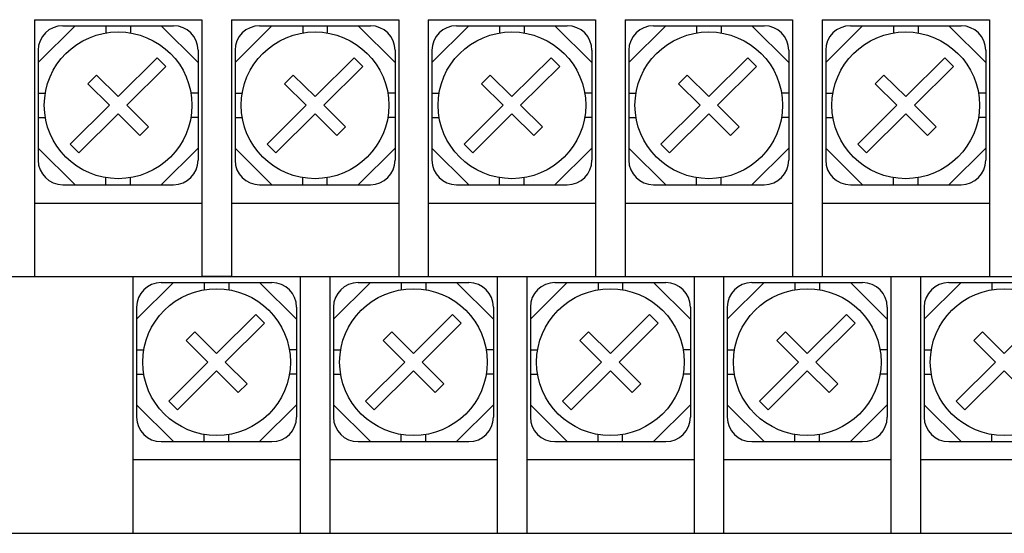
# Model space of a CAD drawing. Extents: x -17 to 227, y 73 to 223.
# Drawn here: x 4 to 44, y 148 to 169 of the extents above; entities that cross this region are included whole.
import ezdxf

# ---------------------------------------------------------------- set-up
doc = ezdxf.new("R2010")
doc.units = 0
doc.header["$MEASUREMENT"] = 0
doc.layers.get('0').update_dxf_attribs({"linetype": 'CONTINUOUS'})

msp = doc.modelspace()

# ---------------------------------------------------------------- linework, layer by layer
at = {"color": 7}
for points in [[(5.058, 169.109), (5.058, 158.692)], [(5.058, 169.109), (11.845, 169.109)], [(11.845, 169.109), (11.845, 158.692)], [(13.043, 169.109), (13.043, 158.692)], [(13.043, 169.109), (13.043, 158.692)], [(13.043, 169.109), (19.831, 169.109)], [(19.831, 169.109), (19.831, 158.692)], [(21.029, 169.109), (21.029, 158.692)], [(21.029, 169.109), (27.816, 169.109)], [(27.816, 169.109), (27.816, 158.692)], [(29.014, 169.109), (29.014, 158.692)], [(29.014, 169.109), (35.802, 169.109)], [(35.802, 169.109), (35.802, 158.692)], [(37, 169.109), (37, 158.692)], [(37, 169.109), (43.787, 169.109)], [(43.787, 169.109), (43.787, 158.692)], [(5.207, 167.373), (6.705, 168.861)], [(6.205, 168.861), (10.697, 168.861)], [(7.952, 168.861), (7.952, 168.571)], [(8.951, 168.861), (8.951, 168.571)], [(10.198, 168.861), (11.695, 167.373)], [(13.193, 167.373), (14.69, 168.861)], [(14.191, 168.861), (18.683, 168.861)], [(15.938, 168.861), (15.938, 168.571)], [(16.936, 168.861), (16.936, 168.571)], [(18.183, 168.861), (19.681, 167.373)], [(21.178, 167.373), (22.676, 168.861)], [(22.176, 168.861), (26.668, 168.861)], [(23.923, 168.861), (23.923, 168.571)], [(24.921, 168.861), (24.921, 168.571)], [(26.169, 168.861), (27.666, 167.373)], [(29.164, 167.373), (30.661, 168.861)], [(30.162, 168.861), (34.654, 168.861)], [(31.909, 168.861), (31.909, 168.571)], [(32.907, 168.861), (32.907, 168.571)], [(34.155, 168.861), (35.652, 167.373)], [(37.149, 167.373), (38.647, 168.861)], [(38.148, 168.861), (42.639, 168.861)], [(39.895, 168.861), (39.895, 168.571)], [(40.893, 168.861), (40.893, 168.571)], [(42.14, 168.861), (43.638, 167.373)], [(5.207, 167.868), (5.207, 163.405)], [(11.695, 167.868), (11.695, 163.405)], [(13.193, 167.868), (13.193, 163.405)], [(19.681, 167.868), (19.681, 163.405)], [(21.178, 167.868), (21.178, 163.405)], [(27.666, 167.868), (27.666, 163.405)], [(29.164, 167.868), (29.164, 163.405)], [(35.652, 167.868), (35.652, 163.405)], [(37.149, 167.868), (37.149, 163.405)], [(43.638, 167.868), (43.638, 163.405)], [(8.451, 165.987), (10.04, 167.565)], [(10.04, 167.565), (10.392, 167.215)], [(16.437, 165.987), (18.025, 167.565)], [(18.025, 167.565), (18.378, 167.215)], [(24.422, 165.987), (26.01, 167.565)], [(26.01, 167.565), (26.363, 167.215)], [(32.408, 165.987), (33.996, 167.565)], [(33.996, 167.565), (34.349, 167.215)], [(40.393, 165.987), (41.981, 167.565)], [(41.981, 167.565), (42.334, 167.215)], [(8.804, 165.637), (10.392, 167.215)], [(16.79, 165.637), (18.378, 167.215)], [(24.775, 165.637), (26.363, 167.215)], [(32.761, 165.637), (34.349, 167.215)], [(40.746, 165.637), (42.334, 167.215)], [(7.216, 166.513), (7.569, 166.864)], [(8.451, 165.987), (7.569, 166.864)], [(15.201, 166.513), (15.554, 166.864)], [(16.437, 165.987), (15.554, 166.864)], [(23.187, 166.513), (23.54, 166.864)], [(24.422, 165.987), (23.54, 166.864)], [(31.173, 166.513), (31.525, 166.864)], [(32.408, 165.987), (31.525, 166.864)], [(39.158, 166.513), (39.511, 166.864)], [(40.393, 165.987), (39.511, 166.864)], [(5.207, 166.133), (5.499, 166.133)], [(8.098, 165.637), (7.216, 166.513)], [(11.695, 166.133), (11.404, 166.133)], [(13.193, 166.133), (13.484, 166.133)], [(16.084, 165.637), (15.201, 166.513)], [(19.681, 166.133), (19.39, 166.133)], [(21.178, 166.133), (21.47, 166.133)], [(24.069, 165.637), (23.187, 166.513)], [(27.666, 166.133), (27.375, 166.133)], [(29.164, 166.133), (29.455, 166.133)], [(32.055, 165.637), (31.173, 166.513)], [(35.652, 166.133), (35.36, 166.133)], [(37.149, 166.133), (37.441, 166.133)], [(40.04, 165.637), (39.158, 166.513)], [(43.638, 166.133), (43.346, 166.133)], [(8.098, 165.637), (6.51, 164.058)], [(8.804, 165.637), (9.687, 164.76)], [(16.084, 165.637), (14.496, 164.058)], [(16.79, 165.637), (17.672, 164.76)], [(24.069, 165.637), (22.481, 164.058)], [(24.775, 165.637), (25.658, 164.76)], [(32.055, 165.637), (30.467, 164.058)], [(32.761, 165.637), (33.643, 164.76)], [(40.04, 165.637), (38.452, 164.058)], [(40.746, 165.637), (41.629, 164.76)], [(5.207, 165.14), (5.499, 165.14)], [(8.451, 165.286), (6.863, 163.707)], [(8.451, 165.286), (9.333, 164.409)], [(11.695, 165.14), (11.404, 165.14)], [(13.193, 165.14), (13.484, 165.14)], [(16.437, 165.286), (14.849, 163.707)], [(16.437, 165.286), (17.319, 164.409)], [(19.681, 165.14), (19.39, 165.14)], [(21.178, 165.14), (21.47, 165.14)], [(24.422, 165.286), (22.834, 163.707)], [(24.422, 165.286), (25.305, 164.409)], [(27.666, 165.14), (27.375, 165.14)], [(29.164, 165.14), (29.455, 165.14)], [(32.408, 165.286), (30.82, 163.707)], [(32.408, 165.286), (33.29, 164.409)], [(35.652, 165.14), (35.36, 165.14)], [(37.149, 165.14), (37.441, 165.14)], [(40.393, 165.286), (38.805, 163.707)], [(40.393, 165.286), (41.275, 164.409)], [(43.638, 165.14), (43.346, 165.14)], [(9.333, 164.409), (9.687, 164.76)], [(17.319, 164.409), (17.672, 164.76)], [(25.305, 164.409), (25.658, 164.76)], [(33.29, 164.409), (33.643, 164.76)], [(41.275, 164.409), (41.629, 164.76)], [(6.705, 162.413), (5.207, 163.901)], [(6.51, 164.058), (6.863, 163.707)], [(11.695, 163.901), (10.198, 162.413)], [(14.69, 162.413), (13.193, 163.901)], [(14.496, 164.058), (14.849, 163.707)], [(19.681, 163.901), (18.183, 162.413)], [(22.676, 162.413), (21.178, 163.901)], [(22.481, 164.058), (22.834, 163.707)], [(27.666, 163.901), (26.169, 162.413)], [(30.661, 162.413), (29.164, 163.901)], [(30.467, 164.058), (30.82, 163.707)], [(35.652, 163.901), (34.155, 162.413)], [(38.647, 162.413), (37.149, 163.901)], [(38.452, 164.058), (38.805, 163.707)], [(43.638, 163.901), (42.14, 162.413)], [(7.952, 162.413), (7.952, 162.702)], [(8.951, 162.413), (8.951, 162.702)], [(15.938, 162.413), (15.938, 162.702)], [(16.936, 162.413), (16.936, 162.702)], [(23.923, 162.413), (23.923, 162.702)], [(24.921, 162.413), (24.921, 162.702)], [(31.909, 162.413), (31.909, 162.702)], [(32.907, 162.413), (32.907, 162.702)], [(39.895, 162.413), (39.895, 162.702)], [(40.893, 162.413), (40.893, 162.702)], [(6.205, 162.413), (10.697, 162.413)], [(14.191, 162.413), (18.683, 162.413)], [(22.176, 162.413), (26.668, 162.413)], [(30.162, 162.413), (34.654, 162.413)], [(38.148, 162.413), (42.639, 162.413)], [(5.058, 161.668), (11.845, 161.668)], [(13.043, 161.668), (19.831, 161.668)], [(21.029, 161.668), (27.816, 161.668)], [(29.014, 161.668), (35.802, 161.668)], [(37, 161.668), (43.787, 161.668)], [(1.863, 158.692), (151.591, 158.692)], [(9.05, 158.692), (9.05, 148.276)], [(13.043, 158.692), (11.845, 158.692)], [(15.838, 158.692), (15.838, 148.276)], [(17.035, 158.692), (17.035, 148.276)], [(23.824, 158.692), (23.824, 148.276)], [(25.021, 158.692), (25.021, 148.276)], [(31.809, 158.692), (31.809, 148.276)], [(33.006, 158.692), (33.006, 148.276)], [(39.794, 158.692), (39.794, 148.276)], [(40.992, 158.692), (40.992, 148.276)], [(9.2, 156.956), (10.697, 158.444)], [(10.198, 158.444), (14.69, 158.444)], [(11.945, 158.444), (11.945, 158.154)], [(12.943, 158.444), (12.943, 158.154)], [(14.191, 158.444), (15.688, 156.956)], [(17.185, 156.956), (18.683, 158.444)], [(18.183, 158.444), (22.676, 158.444)], [(19.931, 158.444), (19.931, 158.154)], [(20.929, 158.444), (20.929, 158.154)], [(22.176, 158.444), (23.674, 156.956)], [(25.171, 156.956), (26.668, 158.444)], [(26.169, 158.444), (30.661, 158.444)], [(27.916, 158.444), (27.916, 158.154)], [(28.914, 158.444), (28.914, 158.154)], [(30.162, 158.444), (31.659, 156.956)], [(33.157, 156.956), (34.654, 158.444)], [(34.155, 158.444), (38.647, 158.444)], [(35.902, 158.444), (35.902, 158.154)], [(36.9, 158.444), (36.9, 158.154)], [(38.148, 158.444), (39.645, 156.956)], [(41.142, 156.956), (42.639, 158.444)], [(42.14, 158.444), (46.632, 158.444)], [(43.887, 158.444), (43.887, 158.154)], [(9.2, 157.451), (9.2, 152.988)], [(15.688, 157.451), (15.688, 152.988)], [(17.185, 157.451), (17.185, 152.988)], [(23.674, 157.451), (23.674, 152.988)], [(25.171, 157.451), (25.171, 152.988)], [(31.659, 157.451), (31.659, 152.988)], [(33.157, 157.451), (33.157, 152.988)], [(39.645, 157.451), (39.645, 152.988)], [(41.142, 157.451), (41.142, 152.988)], [(12.444, 155.571), (14.033, 157.149)], [(14.033, 157.149), (14.385, 156.798)], [(20.43, 155.571), (22.018, 157.149)], [(22.018, 157.149), (22.37, 156.798)], [(28.415, 155.571), (30.003, 157.149)], [(30.003, 157.149), (30.356, 156.798)], [(36.401, 155.571), (37.989, 157.149)], [(37.989, 157.149), (38.342, 156.798)], [(44.386, 155.571), (45.974, 157.149)], [(12.797, 155.219), (14.385, 156.798)], [(20.782, 155.219), (22.37, 156.798)], [(28.768, 155.219), (30.356, 156.798)], [(36.753, 155.219), (38.342, 156.798)], [(11.209, 156.097), (11.562, 156.447)], [(12.444, 155.571), (11.562, 156.447)], [(19.194, 156.097), (19.547, 156.447)], [(20.43, 155.571), (19.547, 156.447)], [(27.18, 156.097), (27.533, 156.447)], [(28.415, 155.571), (27.533, 156.447)], [(35.165, 156.097), (35.518, 156.447)], [(36.401, 155.571), (35.518, 156.447)], [(43.151, 156.097), (43.504, 156.447)], [(44.386, 155.571), (43.504, 156.447)], [(12.091, 155.219), (11.209, 156.097)], [(20.077, 155.219), (19.194, 156.097)], [(28.062, 155.219), (27.18, 156.097)], [(36.048, 155.219), (35.165, 156.097)], [(44.033, 155.219), (43.151, 156.097)], [(9.2, 155.716), (9.491, 155.716)], [(15.688, 155.716), (15.397, 155.716)], [(17.185, 155.716), (17.477, 155.716)], [(23.674, 155.716), (23.382, 155.716)], [(25.171, 155.716), (25.462, 155.716)], [(31.659, 155.716), (31.368, 155.716)], [(33.157, 155.716), (33.448, 155.716)], [(39.645, 155.716), (39.353, 155.716)], [(41.142, 155.716), (41.433, 155.716)], [(12.091, 155.219), (10.503, 153.642)], [(12.797, 155.219), (13.679, 154.343)], [(20.077, 155.219), (18.489, 153.642)], [(20.782, 155.219), (21.665, 154.343)], [(28.062, 155.219), (26.474, 153.642)], [(28.768, 155.219), (29.65, 154.343)], [(36.048, 155.219), (34.46, 153.642)], [(36.753, 155.219), (37.636, 154.343)], [(44.033, 155.219), (42.445, 153.642)], [(9.2, 154.724), (9.491, 154.724)], [(12.444, 154.869), (10.856, 153.29)], [(12.444, 154.869), (13.326, 153.992)], [(15.688, 154.724), (15.397, 154.724)], [(17.185, 154.724), (17.477, 154.724)], [(20.43, 154.869), (18.842, 153.29)], [(20.43, 154.869), (21.312, 153.992)], [(23.674, 154.724), (23.382, 154.724)], [(25.171, 154.724), (25.462, 154.724)], [(28.415, 154.869), (26.827, 153.29)], [(28.415, 154.869), (29.298, 153.992)], [(31.659, 154.724), (31.368, 154.724)], [(33.157, 154.724), (33.448, 154.724)], [(36.401, 154.869), (34.813, 153.29)], [(36.401, 154.869), (37.283, 153.992)], [(39.645, 154.724), (39.353, 154.724)], [(41.142, 154.724), (41.433, 154.724)], [(44.386, 154.869), (42.798, 153.29)], [(44.386, 154.869), (45.268, 153.992)], [(13.326, 153.992), (13.679, 154.343)], [(21.312, 153.992), (21.665, 154.343)], [(29.298, 153.992), (29.65, 154.343)], [(37.283, 153.992), (37.636, 154.343)], [(10.697, 151.995), (9.2, 153.484)], [(10.503, 153.642), (10.856, 153.29)], [(15.688, 153.484), (14.191, 151.995)], [(18.683, 151.995), (17.185, 153.484)], [(18.489, 153.642), (18.842, 153.29)], [(23.674, 153.484), (22.176, 151.995)], [(26.668, 151.995), (25.171, 153.484)], [(26.474, 153.642), (26.827, 153.29)], [(31.659, 153.484), (30.162, 151.995)], [(34.654, 151.995), (33.157, 153.484)], [(34.46, 153.642), (34.813, 153.29)], [(39.645, 153.484), (38.148, 151.995)], [(42.639, 151.995), (41.142, 153.484)], [(42.445, 153.642), (42.798, 153.29)], [(11.945, 151.995), (11.945, 152.285)], [(12.943, 151.995), (12.943, 152.285)], [(19.931, 151.995), (19.931, 152.285)], [(20.929, 151.995), (20.929, 152.285)], [(27.916, 151.995), (27.916, 152.285)], [(28.914, 151.995), (28.914, 152.285)], [(35.902, 151.995), (35.902, 152.285)], [(36.9, 151.995), (36.9, 152.285)], [(43.887, 151.995), (43.887, 152.285)], [(10.198, 151.995), (14.69, 151.995)], [(18.183, 151.995), (22.676, 151.995)], [(26.169, 151.995), (30.661, 151.995)], [(34.155, 151.995), (38.647, 151.995)], [(42.14, 151.995), (46.632, 151.995)], [(15.838, 151.252), (9.082, 151.252)], [(23.824, 151.252), (17.067, 151.252)], [(31.809, 151.252), (25.053, 151.252)], [(39.794, 151.252), (33.038, 151.252)], [(47.78, 151.252), (41.024, 151.252)], [(-15.685, 148.276), (157.002, 148.276)]]:
    msp.add_lwpolyline(points, dxfattribs=at)
for points in [[(6.205, 168.861), (5.654, 168.861), (5.207, 168.416), (5.207, 167.868)], [(11.695, 167.868), (11.695, 168.416), (11.249, 168.861), (10.697, 168.861)], [(14.191, 168.861), (13.64, 168.861), (13.193, 168.416), (13.193, 167.868)], [(19.681, 167.868), (19.681, 168.416), (19.234, 168.861), (18.683, 168.861)], [(22.176, 168.861), (21.625, 168.861), (21.178, 168.416), (21.178, 167.868)], [(27.666, 167.868), (27.666, 168.416), (27.22, 168.861), (26.668, 168.861)], [(30.162, 168.861), (29.611, 168.861), (29.164, 168.416), (29.164, 167.868)], [(35.652, 167.868), (35.652, 168.416), (35.205, 168.861), (34.654, 168.861)], [(38.148, 168.861), (37.596, 168.861), (37.149, 168.416), (37.149, 167.868)], [(43.638, 167.868), (43.638, 168.416), (43.191, 168.861), (42.639, 168.861)], [(5.207, 163.405), (5.207, 162.856), (5.654, 162.413), (6.205, 162.413)], [(10.697, 162.413), (11.249, 162.413), (11.695, 162.856), (11.695, 163.405)], [(13.193, 163.405), (13.193, 162.856), (13.64, 162.413), (14.191, 162.413)], [(18.683, 162.413), (19.234, 162.413), (19.681, 162.856), (19.681, 163.405)], [(21.178, 163.405), (21.178, 162.856), (21.625, 162.413), (22.176, 162.413)], [(26.668, 162.413), (27.22, 162.413), (27.666, 162.856), (27.666, 163.405)], [(29.164, 163.405), (29.164, 162.856), (29.611, 162.413), (30.162, 162.413)], [(34.654, 162.413), (35.205, 162.413), (35.652, 162.856), (35.652, 163.405)], [(37.149, 163.405), (37.149, 162.856), (37.596, 162.413), (38.148, 162.413)], [(42.639, 162.413), (43.191, 162.413), (43.638, 162.856), (43.638, 163.405)], [(10.198, 158.444), (9.647, 158.444), (9.2, 158), (9.2, 157.451)], [(15.688, 157.451), (15.688, 158), (15.241, 158.444), (14.69, 158.444)], [(18.183, 158.444), (17.632, 158.444), (17.185, 158), (17.185, 157.451)], [(23.674, 157.451), (23.674, 158), (23.227, 158.444), (22.676, 158.444)], [(26.169, 158.444), (25.618, 158.444), (25.171, 158), (25.171, 157.451)], [(31.659, 157.451), (31.659, 158), (31.212, 158.444), (30.661, 158.444)], [(34.155, 158.444), (33.603, 158.444), (33.157, 158), (33.157, 157.451)], [(39.645, 157.451), (39.645, 158), (39.198, 158.444), (38.647, 158.444)], [(42.14, 158.444), (41.589, 158.444), (41.142, 158), (41.142, 157.451)], [(9.2, 152.988), (9.2, 152.44), (9.647, 151.995), (10.198, 151.995)], [(14.69, 151.995), (15.241, 151.995), (15.688, 152.44), (15.688, 152.988)], [(17.185, 152.988), (17.185, 152.44), (17.632, 151.995), (18.183, 151.995)], [(22.676, 151.995), (23.227, 151.995), (23.674, 152.44), (23.674, 152.988)], [(25.171, 152.988), (25.171, 152.44), (25.618, 151.995), (26.169, 151.995)], [(30.661, 151.995), (31.212, 151.995), (31.659, 152.44), (31.659, 152.988)], [(33.157, 152.988), (33.157, 152.44), (33.603, 151.995), (34.155, 151.995)], [(38.647, 151.995), (39.198, 151.995), (39.645, 152.44), (39.645, 152.988)], [(41.142, 152.988), (41.142, 152.44), (41.589, 151.995), (42.14, 151.995)]]:
    msp.add_open_spline(points, degree=3, dxfattribs=at)
for points in [[(11.446, 165.637), (11.446, 167.28), (10.105, 168.613), (8.451, 168.613), (8.451, 168.613), (8.451, 168.613), (8.451, 168.613), (8.451, 168.613), (8.451, 168.613), (8.451, 168.613), (8.451, 168.613), (8.451, 168.613), (8.451, 168.613), (8.451, 168.613), (8.451, 168.613), (8.451, 168.613), (8.451, 168.613), (8.451, 168.613), (8.451, 168.613), (8.451, 168.613), (8.451, 168.613), (8.451, 168.613), (8.451, 168.613), (8.451, 168.613), (8.451, 168.613), (6.798, 168.613), (5.457, 167.28), (5.457, 165.637), (5.457, 165.637), (5.457, 165.637), (5.457, 165.637), (5.457, 165.637), (5.457, 165.637), (5.457, 165.637), (5.457, 165.637), (5.457, 165.637), (5.457, 165.637), (5.457, 165.637), (5.457, 165.637), (5.457, 165.637), (5.457, 165.637), (5.457, 165.637), (5.457, 165.637), (5.457, 165.637), (5.457, 165.637), (5.457, 165.637), (5.457, 165.637), (5.457, 165.637), (5.457, 165.637), (5.457, 163.993), (6.798, 162.66), (8.451, 162.66), (8.451, 162.66), (8.451, 162.66), (8.451, 162.66), (8.451, 162.66), (8.451, 162.66), (8.451, 162.66), (8.451, 162.66), (8.451, 162.66), (8.451, 162.66), (8.451, 162.66), (8.451, 162.66), (8.451, 162.66), (8.451, 162.66), (8.451, 162.66), (8.451, 162.66), (8.451, 162.66), (8.451, 162.66), (8.451, 162.66), (8.451, 162.66), (8.451, 162.66), (8.451, 162.66), (10.105, 162.66), (11.446, 163.993), (11.446, 165.637), (11.446, 165.637), (11.446, 165.637), (11.446, 165.637), (11.446, 165.637), (11.446, 165.637), (11.446, 165.637), (11.446, 165.637), (11.446, 165.637), (11.446, 165.637), (11.446, 165.637), (11.446, 165.637), (11.446, 165.637), (11.446, 165.637), (11.446, 165.637), (11.446, 165.637), (11.446, 165.637), (11.446, 165.637), (11.446, 165.637), (11.446, 165.637), (11.446, 165.637), (11.446, 165.637), (11.446, 165.637), (11.446, 165.637), (11.446, 165.637), (11.446, 165.637), (11.446, 165.637), (11.446, 165.637), (11.446, 165.637), (11.446, 165.637), (11.446, 165.637), (11.446, 165.637), (11.446, 165.637), (11.446, 165.637), (11.446, 165.637), (11.446, 165.637), (11.446, 165.637), (11.446, 165.637), (11.446, 165.637), (11.446, 165.637), (11.446, 165.637), (11.446, 165.637), (11.446, 165.637), (11.446, 165.637), (11.446, 165.637), (11.446, 165.637), (11.446, 165.637), (11.446, 165.637), (11.446, 165.637)], [(19.431, 165.637), (19.431, 167.28), (18.091, 168.613), (16.437, 168.613), (16.437, 168.613), (16.437, 168.613), (16.437, 168.613), (16.437, 168.613), (16.437, 168.613), (16.437, 168.613), (16.437, 168.613), (16.437, 168.613), (16.437, 168.613), (16.437, 168.613), (16.437, 168.613), (16.437, 168.613), (16.437, 168.613), (16.437, 168.613), (16.437, 168.613), (16.437, 168.613), (16.437, 168.613), (16.437, 168.613), (16.437, 168.613), (16.437, 168.613), (16.437, 168.613), (14.783, 168.613), (13.442, 167.28), (13.442, 165.637), (13.442, 165.637), (13.442, 165.637), (13.442, 165.637), (13.442, 165.637), (13.442, 165.637), (13.442, 165.637), (13.442, 165.637), (13.442, 165.637), (13.442, 165.637), (13.442, 165.637), (13.442, 165.637), (13.442, 165.637), (13.442, 165.637), (13.442, 165.637), (13.442, 165.637), (13.442, 165.637), (13.442, 165.637), (13.442, 165.637), (13.442, 165.637), (13.442, 165.637), (13.442, 165.637), (13.442, 163.993), (14.783, 162.66), (16.437, 162.66), (16.437, 162.66), (16.437, 162.66), (16.437, 162.66), (16.437, 162.66), (16.437, 162.66), (16.437, 162.66), (16.437, 162.66), (16.437, 162.66), (16.437, 162.66), (16.437, 162.66), (16.437, 162.66), (16.437, 162.66), (16.437, 162.66), (16.437, 162.66), (16.437, 162.66), (16.437, 162.66), (16.437, 162.66), (16.437, 162.66), (16.437, 162.66), (16.437, 162.66), (16.437, 162.66), (18.091, 162.66), (19.431, 163.993), (19.431, 165.637), (19.431, 165.637), (19.431, 165.637), (19.431, 165.637), (19.431, 165.637), (19.431, 165.637), (19.431, 165.637), (19.431, 165.637), (19.431, 165.637), (19.431, 165.637), (19.431, 165.637), (19.431, 165.637), (19.431, 165.637), (19.431, 165.637), (19.431, 165.637), (19.431, 165.637), (19.431, 165.637), (19.431, 165.637), (19.431, 165.637), (19.431, 165.637), (19.431, 165.637), (19.431, 165.637), (19.431, 165.637), (19.431, 165.637), (19.431, 165.637), (19.431, 165.637), (19.431, 165.637), (19.431, 165.637), (19.431, 165.637), (19.431, 165.637), (19.431, 165.637), (19.431, 165.637), (19.431, 165.637), (19.431, 165.637), (19.431, 165.637), (19.431, 165.637), (19.431, 165.637), (19.431, 165.637), (19.431, 165.637), (19.431, 165.637), (19.431, 165.637), (19.431, 165.637), (19.431, 165.637), (19.431, 165.637), (19.431, 165.637), (19.431, 165.637), (19.431, 165.637), (19.431, 165.637), (19.431, 165.637)], [(27.417, 165.637), (27.417, 167.28), (26.076, 168.613), (24.422, 168.613), (24.422, 168.613), (24.422, 168.613), (24.422, 168.613), (24.422, 168.613), (24.422, 168.613), (24.422, 168.613), (24.422, 168.613), (24.422, 168.613), (24.422, 168.613), (24.422, 168.613), (24.422, 168.613), (24.422, 168.613), (24.422, 168.613), (24.422, 168.613), (24.422, 168.613), (24.422, 168.613), (24.422, 168.613), (24.422, 168.613), (24.422, 168.613), (24.422, 168.613), (24.422, 168.613), (22.768, 168.613), (21.428, 167.28), (21.428, 165.637), (21.428, 165.637), (21.428, 165.637), (21.428, 165.637), (21.428, 165.637), (21.428, 165.637), (21.428, 165.637), (21.428, 165.637), (21.428, 165.637), (21.428, 165.637), (21.428, 165.637), (21.428, 165.637), (21.428, 165.637), (21.428, 165.637), (21.428, 165.637), (21.428, 165.637), (21.428, 165.637), (21.428, 165.637), (21.428, 165.637), (21.428, 165.637), (21.428, 165.637), (21.428, 165.637), (21.428, 163.993), (22.768, 162.66), (24.422, 162.66), (24.422, 162.66), (24.422, 162.66), (24.422, 162.66), (24.422, 162.66), (24.422, 162.66), (24.422, 162.66), (24.422, 162.66), (24.422, 162.66), (24.422, 162.66), (24.422, 162.66), (24.422, 162.66), (24.422, 162.66), (24.422, 162.66), (24.422, 162.66), (24.422, 162.66), (24.422, 162.66), (24.422, 162.66), (24.422, 162.66), (24.422, 162.66), (24.422, 162.66), (24.422, 162.66), (26.076, 162.66), (27.417, 163.993), (27.417, 165.637), (27.417, 165.637), (27.417, 165.637), (27.417, 165.637), (27.417, 165.637), (27.417, 165.637), (27.417, 165.637), (27.417, 165.637), (27.417, 165.637), (27.417, 165.637), (27.417, 165.637), (27.417, 165.637), (27.417, 165.637), (27.417, 165.637), (27.417, 165.637), (27.417, 165.637), (27.417, 165.637), (27.417, 165.637), (27.417, 165.637), (27.417, 165.637), (27.417, 165.637), (27.417, 165.637), (27.417, 165.637), (27.417, 165.637), (27.417, 165.637), (27.417, 165.637), (27.417, 165.637), (27.417, 165.637), (27.417, 165.637), (27.417, 165.637), (27.417, 165.637), (27.417, 165.637), (27.417, 165.637), (27.417, 165.637), (27.417, 165.637), (27.417, 165.637), (27.417, 165.637), (27.417, 165.637), (27.417, 165.637), (27.417, 165.637), (27.417, 165.637), (27.417, 165.637), (27.417, 165.637), (27.417, 165.637), (27.417, 165.637), (27.417, 165.637), (27.417, 165.637), (27.417, 165.637), (27.417, 165.637)], [(35.402, 165.637), (35.402, 167.28), (34.062, 168.613), (32.408, 168.613), (32.408, 168.613), (32.408, 168.613), (32.408, 168.613), (32.408, 168.613), (32.408, 168.613), (32.408, 168.613), (32.408, 168.613), (32.408, 168.613), (32.408, 168.613), (32.408, 168.613), (32.408, 168.613), (32.408, 168.613), (32.408, 168.613), (32.408, 168.613), (32.408, 168.613), (32.408, 168.613), (32.408, 168.613), (32.408, 168.613), (32.408, 168.613), (32.408, 168.613), (32.408, 168.613), (30.754, 168.613), (29.413, 167.28), (29.413, 165.637), (29.413, 165.637), (29.413, 165.637), (29.413, 165.637), (29.413, 165.637), (29.413, 165.637), (29.413, 165.637), (29.413, 165.637), (29.413, 165.637), (29.413, 165.637), (29.413, 165.637), (29.413, 165.637), (29.413, 165.637), (29.413, 165.637), (29.413, 165.637), (29.413, 165.637), (29.413, 165.637), (29.413, 165.637), (29.413, 165.637), (29.413, 165.637), (29.413, 165.637), (29.413, 165.637), (29.413, 163.993), (30.754, 162.66), (32.408, 162.66), (32.408, 162.66), (32.408, 162.66), (32.408, 162.66), (32.408, 162.66), (32.408, 162.66), (32.408, 162.66), (32.408, 162.66), (32.408, 162.66), (32.408, 162.66), (32.408, 162.66), (32.408, 162.66), (32.408, 162.66), (32.408, 162.66), (32.408, 162.66), (32.408, 162.66), (32.408, 162.66), (32.408, 162.66), (32.408, 162.66), (32.408, 162.66), (32.408, 162.66), (32.408, 162.66), (34.062, 162.66), (35.402, 163.993), (35.402, 165.637), (35.402, 165.637), (35.402, 165.637), (35.402, 165.637), (35.402, 165.637), (35.402, 165.637), (35.402, 165.637), (35.402, 165.637), (35.402, 165.637), (35.402, 165.637), (35.402, 165.637), (35.402, 165.637), (35.402, 165.637), (35.402, 165.637), (35.402, 165.637), (35.402, 165.637), (35.402, 165.637), (35.402, 165.637), (35.402, 165.637), (35.402, 165.637), (35.402, 165.637), (35.402, 165.637), (35.402, 165.637), (35.402, 165.637), (35.402, 165.637), (35.402, 165.637), (35.402, 165.637), (35.402, 165.637), (35.402, 165.637), (35.402, 165.637), (35.402, 165.637), (35.402, 165.637), (35.402, 165.637), (35.402, 165.637), (35.402, 165.637), (35.402, 165.637), (35.402, 165.637), (35.402, 165.637), (35.402, 165.637), (35.402, 165.637), (35.402, 165.637), (35.402, 165.637), (35.402, 165.637), (35.402, 165.637), (35.402, 165.637), (35.402, 165.637), (35.402, 165.637), (35.402, 165.637), (35.402, 165.637)], [(43.388, 165.637), (43.388, 167.28), (42.047, 168.613), (40.393, 168.613), (40.393, 168.613), (40.393, 168.613), (40.393, 168.613), (40.393, 168.613), (40.393, 168.613), (40.393, 168.613), (40.393, 168.613), (40.393, 168.613), (40.393, 168.613), (40.393, 168.613), (40.393, 168.613), (40.393, 168.613), (40.393, 168.613), (40.393, 168.613), (40.393, 168.613), (40.393, 168.613), (40.393, 168.613), (40.393, 168.613), (40.393, 168.613), (40.393, 168.613), (40.393, 168.613), (38.74, 168.613), (37.399, 167.28), (37.399, 165.637), (37.399, 165.637), (37.399, 165.637), (37.399, 165.637), (37.399, 165.637), (37.399, 165.637), (37.399, 165.637), (37.399, 165.637), (37.399, 165.637), (37.399, 165.637), (37.399, 165.637), (37.399, 165.637), (37.399, 165.637), (37.399, 165.637), (37.399, 165.637), (37.399, 165.637), (37.399, 165.637), (37.399, 165.637), (37.399, 165.637), (37.399, 165.637), (37.399, 165.637), (37.399, 165.637), (37.399, 163.993), (38.74, 162.66), (40.393, 162.66), (40.393, 162.66), (40.393, 162.66), (40.393, 162.66), (40.393, 162.66), (40.393, 162.66), (40.393, 162.66), (40.393, 162.66), (40.393, 162.66), (40.393, 162.66), (40.393, 162.66), (40.393, 162.66), (40.393, 162.66), (40.393, 162.66), (40.393, 162.66), (40.393, 162.66), (40.393, 162.66), (40.393, 162.66), (40.393, 162.66), (40.393, 162.66), (40.393, 162.66), (40.393, 162.66), (42.047, 162.66), (43.388, 163.993), (43.388, 165.637), (43.388, 165.637), (43.388, 165.637), (43.388, 165.637), (43.388, 165.637), (43.388, 165.637), (43.388, 165.637), (43.388, 165.637), (43.388, 165.637), (43.388, 165.637), (43.388, 165.637), (43.388, 165.637), (43.388, 165.637), (43.388, 165.637), (43.388, 165.637), (43.388, 165.637), (43.388, 165.637), (43.388, 165.637), (43.388, 165.637), (43.388, 165.637), (43.388, 165.637), (43.388, 165.637), (43.388, 165.637), (43.388, 165.637), (43.388, 165.637), (43.388, 165.637), (43.388, 165.637), (43.388, 165.637), (43.388, 165.637), (43.388, 165.637), (43.388, 165.637), (43.388, 165.637), (43.388, 165.637), (43.388, 165.637), (43.388, 165.637), (43.388, 165.637), (43.388, 165.637), (43.388, 165.637), (43.388, 165.637), (43.388, 165.637), (43.388, 165.637), (43.388, 165.637), (43.388, 165.637), (43.388, 165.637), (43.388, 165.637), (43.388, 165.637), (43.388, 165.637), (43.388, 165.637), (43.388, 165.637)], [(15.439, 155.219), (15.439, 156.863), (14.098, 158.196), (12.444, 158.196), (12.444, 158.196), (12.444, 158.196), (12.444, 158.196), (12.444, 158.196), (12.444, 158.196), (12.444, 158.196), (12.444, 158.196), (12.444, 158.196), (12.444, 158.196), (12.444, 158.196), (12.444, 158.196), (12.444, 158.196), (12.444, 158.196), (12.444, 158.196), (12.444, 158.196), (12.444, 158.196), (12.444, 158.196), (12.444, 158.196), (12.444, 158.196), (12.444, 158.196), (12.444, 158.196), (10.79, 158.196), (9.449, 156.863), (9.449, 155.219), (9.449, 155.219), (9.449, 155.219), (9.449, 155.219), (9.449, 155.219), (9.449, 155.219), (9.449, 155.219), (9.449, 155.219), (9.449, 155.219), (9.449, 155.219), (9.449, 155.219), (9.449, 155.219), (9.449, 155.219), (9.449, 155.219), (9.449, 155.219), (9.449, 155.219), (9.449, 155.219), (9.449, 155.219), (9.449, 155.219), (9.449, 155.219), (9.449, 155.219), (9.449, 155.219), (9.449, 153.576), (10.79, 152.243), (12.444, 152.243), (12.444, 152.243), (12.444, 152.243), (12.444, 152.243), (12.444, 152.243), (12.444, 152.243), (12.444, 152.243), (12.444, 152.243), (12.444, 152.243), (12.444, 152.243), (12.444, 152.243), (12.444, 152.243), (12.444, 152.243), (12.444, 152.243), (12.444, 152.243), (12.444, 152.243), (12.444, 152.243), (12.444, 152.243), (12.444, 152.243), (12.444, 152.243), (12.444, 152.243), (12.444, 152.243), (14.098, 152.243), (15.439, 153.576), (15.439, 155.219), (15.439, 155.219), (15.439, 155.219), (15.439, 155.219), (15.439, 155.219), (15.439, 155.219), (15.439, 155.219), (15.439, 155.219), (15.439, 155.219), (15.439, 155.219), (15.439, 155.219), (15.439, 155.219), (15.439, 155.219), (15.439, 155.219), (15.439, 155.219), (15.439, 155.219), (15.439, 155.219), (15.439, 155.219), (15.439, 155.219), (15.439, 155.219), (15.439, 155.219), (15.439, 155.219), (15.439, 155.219), (15.439, 155.219), (15.439, 155.219), (15.439, 155.219), (15.439, 155.219), (15.439, 155.219), (15.439, 155.219), (15.439, 155.219), (15.439, 155.219), (15.439, 155.219), (15.439, 155.219), (15.439, 155.219), (15.439, 155.219), (15.439, 155.219), (15.439, 155.219), (15.439, 155.219), (15.439, 155.219), (15.439, 155.219), (15.439, 155.219), (15.439, 155.219), (15.439, 155.219), (15.439, 155.219), (15.439, 155.219), (15.439, 155.219), (15.439, 155.219), (15.439, 155.219), (15.439, 155.219)], [(23.424, 155.219), (23.424, 156.863), (22.084, 158.196), (20.43, 158.196), (20.43, 158.196), (20.43, 158.196), (20.43, 158.196), (20.43, 158.196), (20.43, 158.196), (20.43, 158.196), (20.43, 158.196), (20.43, 158.196), (20.43, 158.196), (20.43, 158.196), (20.43, 158.196), (20.43, 158.196), (20.43, 158.196), (20.43, 158.196), (20.43, 158.196), (20.43, 158.196), (20.43, 158.196), (20.43, 158.196), (20.43, 158.196), (20.43, 158.196), (20.43, 158.196), (18.776, 158.196), (17.435, 156.863), (17.435, 155.219), (17.435, 155.219), (17.435, 155.219), (17.435, 155.219), (17.435, 155.219), (17.435, 155.219), (17.435, 155.219), (17.435, 155.219), (17.435, 155.219), (17.435, 155.219), (17.435, 155.219), (17.435, 155.219), (17.435, 155.219), (17.435, 155.219), (17.435, 155.219), (17.435, 155.219), (17.435, 155.219), (17.435, 155.219), (17.435, 155.219), (17.435, 155.219), (17.435, 155.219), (17.435, 155.219), (17.435, 153.576), (18.776, 152.243), (20.43, 152.243), (20.43, 152.243), (20.43, 152.243), (20.43, 152.243), (20.43, 152.243), (20.43, 152.243), (20.43, 152.243), (20.43, 152.243), (20.43, 152.243), (20.43, 152.243), (20.43, 152.243), (20.43, 152.243), (20.43, 152.243), (20.43, 152.243), (20.43, 152.243), (20.43, 152.243), (20.43, 152.243), (20.43, 152.243), (20.43, 152.243), (20.43, 152.243), (20.43, 152.243), (20.43, 152.243), (22.084, 152.243), (23.424, 153.576), (23.424, 155.219), (23.424, 155.219), (23.424, 155.219), (23.424, 155.219), (23.424, 155.219), (23.424, 155.219), (23.424, 155.219), (23.424, 155.219), (23.424, 155.219), (23.424, 155.219), (23.424, 155.219), (23.424, 155.219), (23.424, 155.219), (23.424, 155.219), (23.424, 155.219), (23.424, 155.219), (23.424, 155.219), (23.424, 155.219), (23.424, 155.219), (23.424, 155.219), (23.424, 155.219), (23.424, 155.219), (23.424, 155.219), (23.424, 155.219), (23.424, 155.219), (23.424, 155.219), (23.424, 155.219), (23.424, 155.219), (23.424, 155.219), (23.424, 155.219), (23.424, 155.219), (23.424, 155.219), (23.424, 155.219), (23.424, 155.219), (23.424, 155.219), (23.424, 155.219), (23.424, 155.219), (23.424, 155.219), (23.424, 155.219), (23.424, 155.219), (23.424, 155.219), (23.424, 155.219), (23.424, 155.219), (23.424, 155.219), (23.424, 155.219), (23.424, 155.219), (23.424, 155.219), (23.424, 155.219), (23.424, 155.219)], [(31.41, 155.219), (31.41, 156.863), (30.069, 158.196), (28.415, 158.196), (28.415, 158.196), (28.415, 158.196), (28.415, 158.196), (28.415, 158.196), (28.415, 158.196), (28.415, 158.196), (28.415, 158.196), (28.415, 158.196), (28.415, 158.196), (28.415, 158.196), (28.415, 158.196), (28.415, 158.196), (28.415, 158.196), (28.415, 158.196), (28.415, 158.196), (28.415, 158.196), (28.415, 158.196), (28.415, 158.196), (28.415, 158.196), (28.415, 158.196), (28.415, 158.196), (26.761, 158.196), (25.421, 156.863), (25.421, 155.219), (25.421, 155.219), (25.421, 155.219), (25.421, 155.219), (25.421, 155.219), (25.421, 155.219), (25.421, 155.219), (25.421, 155.219), (25.421, 155.219), (25.421, 155.219), (25.421, 155.219), (25.421, 155.219), (25.421, 155.219), (25.421, 155.219), (25.421, 155.219), (25.421, 155.219), (25.421, 155.219), (25.421, 155.219), (25.421, 155.219), (25.421, 155.219), (25.421, 155.219), (25.421, 155.219), (25.421, 153.576), (26.761, 152.243), (28.415, 152.243), (28.415, 152.243), (28.415, 152.243), (28.415, 152.243), (28.415, 152.243), (28.415, 152.243), (28.415, 152.243), (28.415, 152.243), (28.415, 152.243), (28.415, 152.243), (28.415, 152.243), (28.415, 152.243), (28.415, 152.243), (28.415, 152.243), (28.415, 152.243), (28.415, 152.243), (28.415, 152.243), (28.415, 152.243), (28.415, 152.243), (28.415, 152.243), (28.415, 152.243), (28.415, 152.243), (30.069, 152.243), (31.41, 153.576), (31.41, 155.219), (31.41, 155.219), (31.41, 155.219), (31.41, 155.219), (31.41, 155.219), (31.41, 155.219), (31.41, 155.219), (31.41, 155.219), (31.41, 155.219), (31.41, 155.219), (31.41, 155.219), (31.41, 155.219), (31.41, 155.219), (31.41, 155.219), (31.41, 155.219), (31.41, 155.219), (31.41, 155.219), (31.41, 155.219), (31.41, 155.219), (31.41, 155.219), (31.41, 155.219), (31.41, 155.219), (31.41, 155.219), (31.41, 155.219), (31.41, 155.219), (31.41, 155.219), (31.41, 155.219), (31.41, 155.219), (31.41, 155.219), (31.41, 155.219), (31.41, 155.219), (31.41, 155.219), (31.41, 155.219), (31.41, 155.219), (31.41, 155.219), (31.41, 155.219), (31.41, 155.219), (31.41, 155.219), (31.41, 155.219), (31.41, 155.219), (31.41, 155.219), (31.41, 155.219), (31.41, 155.219), (31.41, 155.219), (31.41, 155.219), (31.41, 155.219), (31.41, 155.219), (31.41, 155.219), (31.41, 155.219)], [(39.395, 155.219), (39.395, 156.863), (38.054, 158.196), (36.401, 158.196), (36.401, 158.196), (36.401, 158.196), (36.401, 158.196), (36.401, 158.196), (36.401, 158.196), (36.401, 158.196), (36.401, 158.196), (36.401, 158.196), (36.401, 158.196), (36.401, 158.196), (36.401, 158.196), (36.401, 158.196), (36.401, 158.196), (36.401, 158.196), (36.401, 158.196), (36.401, 158.196), (36.401, 158.196), (36.401, 158.196), (36.401, 158.196), (36.401, 158.196), (36.401, 158.196), (34.747, 158.196), (33.406, 156.863), (33.406, 155.219), (33.406, 155.219), (33.406, 155.219), (33.406, 155.219), (33.406, 155.219), (33.406, 155.219), (33.406, 155.219), (33.406, 155.219), (33.406, 155.219), (33.406, 155.219), (33.406, 155.219), (33.406, 155.219), (33.406, 155.219), (33.406, 155.219), (33.406, 155.219), (33.406, 155.219), (33.406, 155.219), (33.406, 155.219), (33.406, 155.219), (33.406, 155.219), (33.406, 155.219), (33.406, 155.219), (33.406, 153.576), (34.747, 152.243), (36.401, 152.243), (36.401, 152.243), (36.401, 152.243), (36.401, 152.243), (36.401, 152.243), (36.401, 152.243), (36.401, 152.243), (36.401, 152.243), (36.401, 152.243), (36.401, 152.243), (36.401, 152.243), (36.401, 152.243), (36.401, 152.243), (36.401, 152.243), (36.401, 152.243), (36.401, 152.243), (36.401, 152.243), (36.401, 152.243), (36.401, 152.243), (36.401, 152.243), (36.401, 152.243), (36.401, 152.243), (38.054, 152.243), (39.395, 153.576), (39.395, 155.219), (39.395, 155.219), (39.395, 155.219), (39.395, 155.219), (39.395, 155.219), (39.395, 155.219), (39.395, 155.219), (39.395, 155.219), (39.395, 155.219), (39.395, 155.219), (39.395, 155.219), (39.395, 155.219), (39.395, 155.219), (39.395, 155.219), (39.395, 155.219), (39.395, 155.219), (39.395, 155.219), (39.395, 155.219), (39.395, 155.219), (39.395, 155.219), (39.395, 155.219), (39.395, 155.219), (39.395, 155.219), (39.395, 155.219), (39.395, 155.219), (39.395, 155.219), (39.395, 155.219), (39.395, 155.219), (39.395, 155.219), (39.395, 155.219), (39.395, 155.219), (39.395, 155.219), (39.395, 155.219), (39.395, 155.219), (39.395, 155.219), (39.395, 155.219), (39.395, 155.219), (39.395, 155.219), (39.395, 155.219), (39.395, 155.219), (39.395, 155.219), (39.395, 155.219), (39.395, 155.219), (39.395, 155.219), (39.395, 155.219), (39.395, 155.219), (39.395, 155.219), (39.395, 155.219), (39.395, 155.219)], [(47.381, 155.219), (47.381, 156.863), (46.04, 158.196), (44.386, 158.196), (44.386, 158.196), (44.386, 158.196), (44.386, 158.196), (44.386, 158.196), (44.386, 158.196), (44.386, 158.196), (44.386, 158.196), (44.386, 158.196), (44.386, 158.196), (44.386, 158.196), (44.386, 158.196), (44.386, 158.196), (44.386, 158.196), (44.386, 158.196), (44.386, 158.196), (44.386, 158.196), (44.386, 158.196), (44.386, 158.196), (44.386, 158.196), (44.386, 158.196), (44.386, 158.196), (42.732, 158.196), (41.392, 156.863), (41.392, 155.219), (41.392, 155.219), (41.392, 155.219), (41.392, 155.219), (41.392, 155.219), (41.392, 155.219), (41.392, 155.219), (41.392, 155.219), (41.392, 155.219), (41.392, 155.219), (41.392, 155.219), (41.392, 155.219), (41.392, 155.219), (41.392, 155.219), (41.392, 155.219), (41.392, 155.219), (41.392, 155.219), (41.392, 155.219), (41.392, 155.219), (41.392, 155.219), (41.392, 155.219), (41.392, 155.219), (41.392, 153.576), (42.732, 152.243), (44.386, 152.243), (44.386, 152.243), (44.386, 152.243), (44.386, 152.243), (44.386, 152.243), (44.386, 152.243), (44.386, 152.243), (44.386, 152.243), (44.386, 152.243), (44.386, 152.243), (44.386, 152.243), (44.386, 152.243), (44.386, 152.243), (44.386, 152.243), (44.386, 152.243), (44.386, 152.243), (44.386, 152.243), (44.386, 152.243), (44.386, 152.243), (44.386, 152.243), (44.386, 152.243), (44.386, 152.243), (46.04, 152.243), (47.381, 153.576), (47.381, 155.219), (47.381, 155.219), (47.381, 155.219), (47.381, 155.219), (47.381, 155.219), (47.381, 155.219), (47.381, 155.219), (47.381, 155.219), (47.381, 155.219), (47.381, 155.219), (47.381, 155.219), (47.381, 155.219), (47.381, 155.219), (47.381, 155.219), (47.381, 155.219), (47.381, 155.219), (47.381, 155.219), (47.381, 155.219), (47.381, 155.219), (47.381, 155.219), (47.381, 155.219), (47.381, 155.219), (47.381, 155.219), (47.381, 155.219), (47.381, 155.219), (47.381, 155.219), (47.381, 155.219), (47.381, 155.219), (47.381, 155.219), (47.381, 155.219), (47.381, 155.219), (47.381, 155.219), (47.381, 155.219), (47.381, 155.219), (47.381, 155.219), (47.381, 155.219), (47.381, 155.219), (47.381, 155.219), (47.381, 155.219), (47.381, 155.219), (47.381, 155.219), (47.381, 155.219), (47.381, 155.219), (47.381, 155.219), (47.381, 155.219), (47.381, 155.219), (47.381, 155.219), (47.381, 155.219), (47.381, 155.219)]]:
    msp.add_open_spline(points, degree=3, knots=[0, 0, 0, 0, 1, 1, 1, 2, 2, 2, 3, 3, 3, 4, 4, 4, 5, 5, 5, 6, 6, 6, 7, 7, 7, 8, 8, 8, 9, 9, 9, 10, 10, 10, 11, 11, 11, 12, 12, 12, 13, 13, 13, 14, 14, 14, 15, 15, 15, 16, 16, 16, 17, 17, 17, 18, 18, 18, 19, 19, 19, 20, 20, 20, 21, 21, 21, 22, 22, 22, 23, 23, 23, 24, 24, 24, 25, 25, 25, 26, 26, 26, 27, 27, 27, 28, 28, 28, 29, 29, 29, 30, 30, 30, 31, 31, 31, 32, 32, 32, 33, 33, 33, 34, 34, 34, 35, 35, 35, 36, 36, 36, 37, 37, 37, 38, 38, 38, 39, 39, 39, 40, 40, 40, 41, 41, 41, 41], dxfattribs=at)

doc.saveas('drawing.dxf')
